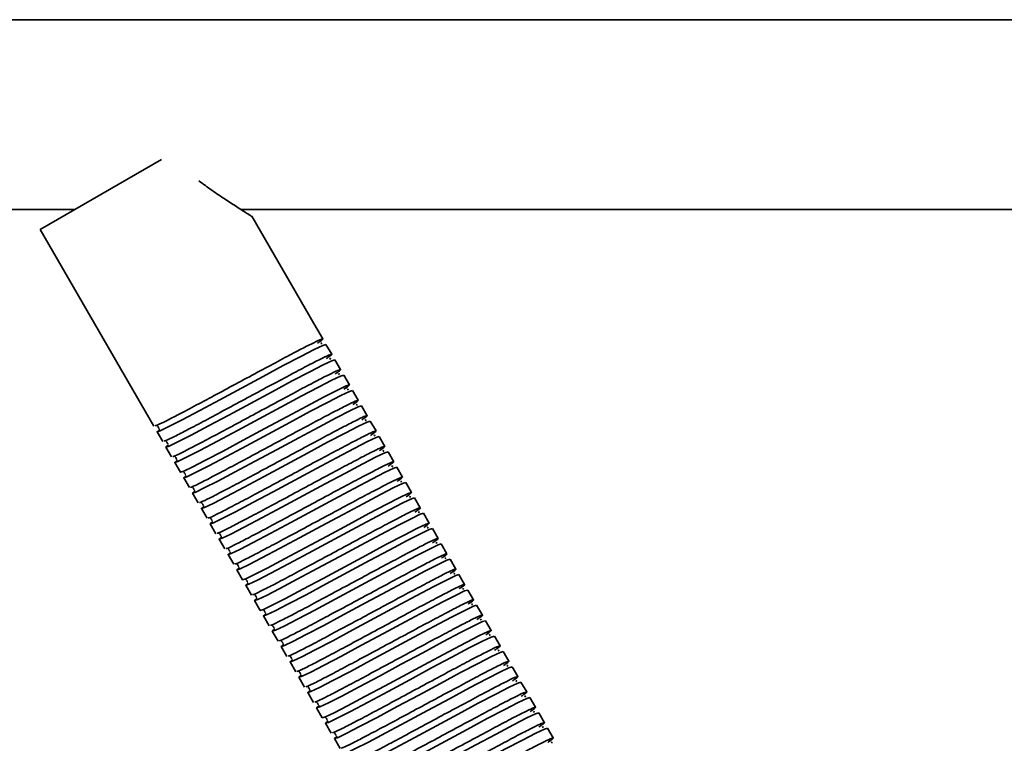
# Model space of a CAD drawing. Units: millimetres. Extents: x -228 to 6786, y 1859 to 4260.
# Drawn here: x 3163 to 3318, y 4010 to 4124 of the extents above; entities that cross this region are included whole.
import ezdxf
from ezdxf.enums import TextEntityAlignment as Align

# ---------------------------------------------------------------- set-up
doc = ezdxf.new("R2010")
doc.units = ezdxf.units.MM
doc.layers.add('FR - Functional Rig Kit', color=7, linetype='Continuous')
doc.styles.add('Annotative', font='arial.ttf')

# ---------------------------------------------------------------- blocks, each defined once
blk = doc.blocks.new('A$Cd8503ef1')
at = {"color": 7, "linetype": 'Continuous', "lineweight": 35}
for p, q in [((3576.5, 2263.94), (2921.5, 2263.94)), ((3393.51, 2230.81), (3412.64, 2241.85)), ((3363.48, 2233.94), (3398.94, 2233.94)), ((3425.22, 2233.94), (3549.52, 2233.94)), ((3436.74, 2215.93), (3426.94, 2232.91)), ((3393.51, 2230.81), (3411.46, 2199.72)), ((3437.24, 2215.07), (3436.74, 2215.93)), ((3438.14, 2213.51), (3437.24, 2215.07)), ((3439.54, 2211.08), (3438.64, 2212.64)), ((3440.94, 2208.66), (3440.04, 2210.22)), ((3442.34, 2206.23), (3441.44, 2207.79)), ((3443.74, 2203.81), (3442.84, 2205.37)), ((3445.14, 2201.38), (3444.24, 2202.94)), ((3446.54, 2198.96), (3445.64, 2200.52)), ((3411.96, 2198.85), (3412.86, 2197.29)), ((3447.94, 2196.53), (3447.04, 2198.09)), ((3413.36, 2196.43), (3414.26, 2194.87)), ((3449.34, 2194.11), (3448.44, 2195.67)), ((3414.76, 2194), (3415.66, 2192.44)), ((3450.74, 2191.68), (3449.84, 2193.24)), ((3416.16, 2191.58), (3417.06, 2190.02)), ((3452.14, 2189.26), (3451.24, 2190.82)), ((3417.56, 2189.15), (3418.46, 2187.59)), ((3453.54, 2186.83), (3452.64, 2188.39)), ((3418.96, 2186.73), (3419.86, 2185.17)), ((3454.94, 2184.41), (3454.04, 2185.97)), ((3420.36, 2184.3), (3421.26, 2182.74)), ((3456.34, 2181.98), (3455.44, 2183.54)), ((3421.76, 2181.88), (3422.66, 2180.32)), ((3457.74, 2179.56), (3456.84, 2181.12)), ((3423.16, 2179.45), (3424.06, 2177.9)), ((3459.14, 2177.13), (3458.24, 2178.69)), ((3424.56, 2177.03), (3425.46, 2175.47)), ((3460.54, 2174.71), (3459.64, 2176.27)), ((3425.96, 2174.6), (3426.86, 2173.05)), ((3461.94, 2172.28), (3461.04, 2173.84)), ((3427.36, 2172.18), (3428.26, 2170.62)), ((3463.34, 2169.86), (3462.44, 2171.42)), ((3428.76, 2169.75), (3429.66, 2168.2)), ((3464.74, 2167.43), (3463.84, 2168.99)), ((3430.16, 2167.33), (3431.06, 2165.77)), ((3466.14, 2165.01), (3465.24, 2166.57)), ((3431.56, 2164.9), (3432.46, 2163.35)), ((3467.54, 2162.58), (3466.64, 2164.14)), ((3432.96, 2162.48), (3433.86, 2160.92)), ((3468.94, 2160.16), (3468.04, 2161.72)), ((3434.36, 2160.06), (3435.26, 2158.5)), ((3470.34, 2157.73), (3469.44, 2159.29)), ((3435.76, 2157.63), (3436.66, 2156.07)), ((3471.74, 2155.31), (3470.84, 2156.87)), ((3437.16, 2155.21), (3438.06, 2153.65)), ((3473.14, 2152.88), (3472.24, 2154.44)), ((3438.56, 2152.78), (3439.46, 2151.22)), ((3474.54, 2150.46), (3473.64, 2152.02)), ((3439.96, 2150.36), (3440.86, 2148.8))]:
    blk.add_line(p, q, dxfattribs=at)
at = {"color": 7, "linetype": 'Continuous', "lineweight": 35, "flags": 128}
for points in [[(3412.37, 2199.23), (3412.34, 2199.21), (3411.96, 2198.85), (3412.46, 2199.01), (3413.82, 2199.66), (3415.93, 2200.74), (3418.7, 2202.2), (3421.87, 2203.9), (3425.3, 2205.75), (3428.73, 2207.59), (3431.9, 2209.29), (3434.67, 2210.75), (3436.78, 2211.84), (3438.14, 2212.49), (3438.64, 2212.64), (3438.64, 2212.64)], [(3413.77, 2196.8), (3413.74, 2196.78), (3413.36, 2196.43), (3413.86, 2196.58), (3415.22, 2197.23), (3417.33, 2198.32), (3420.1, 2199.78), (3423.27, 2201.48), (3426.7, 2203.32), (3430.13, 2205.17), (3433.3, 2206.87), (3436.07, 2208.33), (3438.18, 2209.41), (3439.54, 2210.06), (3440.04, 2210.22), (3440.04, 2210.22)], [(3415.17, 2194.38), (3415.14, 2194.36), (3414.76, 2194), (3415.26, 2194.16), (3416.62, 2194.81), (3418.73, 2195.89), (3421.5, 2197.35), (3424.67, 2199.05), (3428.1, 2200.9), (3431.53, 2202.74), (3434.7, 2204.44), (3437.47, 2205.9), (3439.58, 2206.99), (3440.94, 2207.64), (3441.44, 2207.79), (3441.44, 2207.79)], [(3441.48, 2205.55), (3441.96, 2205.88), (3442.34, 2206.23), (3441.84, 2206.08), (3440.48, 2205.43), (3438.37, 2204.34), (3435.6, 2202.88), (3432.43, 2201.18), (3429, 2199.34), (3425.57, 2197.49), (3422.4, 2195.79), (3419.63, 2194.33), (3417.52, 2193.25), (3416.16, 2192.6), (3415.66, 2192.44), (3415.66, 2192.44)], [(3416.57, 2191.95), (3416.54, 2191.93), (3416.16, 2191.58), (3416.66, 2191.73), (3418.02, 2192.38), (3420.13, 2193.47), (3422.9, 2194.93), (3426.07, 2196.63), (3429.5, 2198.47), (3432.93, 2200.32), (3436.1, 2202.02), (3438.87, 2203.48), (3440.98, 2204.56), (3442.34, 2205.21), (3442.84, 2205.37), (3442.84, 2205.37)], [(3417.97, 2189.53), (3417.94, 2189.51), (3417.56, 2189.15), (3418.06, 2189.31), (3419.42, 2189.96), (3421.53, 2191.04), (3424.3, 2192.5), (3427.47, 2194.2), (3430.9, 2196.05), (3434.33, 2197.89), (3437.5, 2199.59), (3440.27, 2201.05), (3442.38, 2202.14), (3443.74, 2202.79), (3444.24, 2202.94), (3444.24, 2202.94)], [(3419.37, 2187.1), (3419.34, 2187.08), (3418.96, 2186.73), (3419.46, 2186.88), (3420.82, 2187.53), (3422.93, 2188.62), (3425.7, 2190.08), (3428.87, 2191.78), (3432.3, 2193.62), (3435.73, 2195.47), (3438.9, 2197.17), (3441.67, 2198.63), (3443.78, 2199.71), (3445.14, 2200.36), (3445.64, 2200.52), (3445.64, 2200.52)], [(3420.77, 2184.68), (3420.74, 2184.66), (3420.36, 2184.3), (3420.86, 2184.46), (3422.22, 2185.11), (3424.33, 2186.19), (3427.1, 2187.65), (3430.27, 2189.35), (3433.7, 2191.2), (3437.13, 2193.04), (3440.3, 2194.74), (3443.07, 2196.2), (3445.18, 2197.29), (3446.54, 2197.94), (3447.04, 2198.09), (3447.04, 2198.09)], [(3422.17, 2182.25), (3422.14, 2182.23), (3421.76, 2181.88), (3422.26, 2182.03), (3423.62, 2182.68), (3425.73, 2183.77), (3428.5, 2185.23), (3431.67, 2186.93), (3435.1, 2188.77), (3438.53, 2190.62), (3441.7, 2192.32), (3444.47, 2193.78), (3446.58, 2194.86), (3447.94, 2195.51), (3448.44, 2195.67), (3448.44, 2195.67)], [(3423.57, 2179.83), (3423.54, 2179.81), (3423.16, 2179.45), (3423.66, 2179.61), (3425.02, 2180.26), (3427.13, 2181.34), (3429.9, 2182.8), (3433.07, 2184.5), (3436.5, 2186.35), (3439.93, 2188.19), (3443.1, 2189.89), (3445.87, 2191.35), (3447.98, 2192.44), (3449.34, 2193.09), (3449.84, 2193.24), (3449.84, 2193.24)], [(3424.97, 2177.4), (3424.94, 2177.38), (3424.56, 2177.03), (3425.06, 2177.18), (3426.42, 2177.83), (3428.53, 2178.92), (3431.3, 2180.38), (3434.47, 2182.08), (3437.9, 2183.92), (3441.33, 2185.77), (3444.5, 2187.47), (3447.27, 2188.93), (3449.38, 2190.01), (3450.74, 2190.66), (3451.24, 2190.82), (3451.24, 2190.82)], [(3451.28, 2188.57), (3451.76, 2188.9), (3452.14, 2189.26), (3451.64, 2189.1), (3450.28, 2188.45), (3448.17, 2187.37), (3445.4, 2185.91), (3442.23, 2184.21), (3438.8, 2182.36), (3435.37, 2180.52), (3432.2, 2178.82), (3429.43, 2177.36), (3427.32, 2176.28), (3425.96, 2175.62), (3425.46, 2175.47), (3425.46, 2175.47)], [(3426.37, 2174.98), (3426.34, 2174.96), (3425.96, 2174.6), (3426.46, 2174.76), (3427.82, 2175.41), (3429.93, 2176.49), (3432.7, 2177.95), (3435.87, 2179.65), (3439.3, 2181.5), (3442.73, 2183.34), (3445.9, 2185.04), (3448.67, 2186.5), (3450.78, 2187.59), (3452.14, 2188.24), (3452.64, 2188.39), (3452.64, 2188.39)], [(3427.77, 2172.55), (3427.74, 2172.53), (3427.36, 2172.18), (3427.86, 2172.33), (3429.22, 2172.98), (3431.33, 2174.07), (3434.1, 2175.53), (3437.27, 2177.23), (3440.7, 2179.07), (3444.13, 2180.92), (3447.3, 2182.62), (3450.07, 2184.08), (3452.18, 2185.16), (3453.54, 2185.81), (3454.04, 2185.97), (3454.04, 2185.97)], [(3454.08, 2183.72), (3454.56, 2184.05), (3454.94, 2184.41), (3454.44, 2184.25), (3453.08, 2183.6), (3450.97, 2182.52), (3448.2, 2181.06), (3445.03, 2179.36), (3441.6, 2177.51), (3438.17, 2175.67), (3435, 2173.97), (3432.23, 2172.51), (3430.12, 2171.43), (3428.76, 2170.77), (3428.26, 2170.62), (3428.26, 2170.62)], [(3429.17, 2170.13), (3429.14, 2170.11), (3428.76, 2169.75), (3429.26, 2169.91), (3430.62, 2170.56), (3432.73, 2171.64), (3435.5, 2173.1), (3438.67, 2174.8), (3442.1, 2176.65), (3445.53, 2178.49), (3448.7, 2180.19), (3451.47, 2181.65), (3453.58, 2182.74), (3454.94, 2183.39), (3455.44, 2183.54), (3455.44, 2183.54)], [(3430.57, 2167.7), (3430.54, 2167.68), (3430.16, 2167.33), (3430.66, 2167.48), (3432.02, 2168.13), (3434.13, 2169.22), (3436.9, 2170.68), (3440.07, 2172.38), (3443.5, 2174.22), (3446.93, 2176.07), (3450.1, 2177.77), (3452.87, 2179.23), (3454.98, 2180.31), (3456.34, 2180.96), (3456.84, 2181.12), (3456.84, 2181.12)], [(3431.97, 2165.28), (3431.94, 2165.26), (3431.56, 2164.9), (3432.06, 2165.06), (3433.42, 2165.71), (3435.53, 2166.79), (3438.3, 2168.25), (3441.47, 2169.95), (3444.9, 2171.8), (3448.33, 2173.64), (3451.5, 2175.34), (3454.27, 2176.8), (3456.38, 2177.89), (3457.74, 2178.54), (3458.24, 2178.69), (3458.24, 2178.69)], [(3433.37, 2162.85), (3433.34, 2162.84), (3432.96, 2162.48), (3433.46, 2162.63), (3434.82, 2163.29), (3436.93, 2164.37), (3439.7, 2165.83), (3442.87, 2167.53), (3446.3, 2169.37), (3449.73, 2171.22), (3452.9, 2172.92), (3455.67, 2174.38), (3457.78, 2175.46), (3459.14, 2176.11), (3459.64, 2176.27), (3459.64, 2176.27)], [(3434.77, 2160.43), (3434.74, 2160.41), (3434.36, 2160.06), (3434.86, 2160.21), (3436.22, 2160.86), (3438.33, 2161.94), (3441.1, 2163.41), (3444.27, 2165.1), (3447.7, 2166.95), (3451.13, 2168.79), (3454.3, 2170.49), (3457.07, 2171.95), (3459.18, 2173.04), (3460.54, 2173.69), (3461.04, 2173.84), (3461.04, 2173.84)], [(3436.17, 2158), (3436.14, 2157.99), (3435.76, 2157.63), (3436.26, 2157.78), (3437.62, 2158.44), (3439.73, 2159.52), (3442.5, 2160.98), (3445.67, 2162.68), (3449.1, 2164.52), (3452.53, 2166.37), (3455.7, 2168.07), (3458.47, 2169.53), (3460.58, 2170.61), (3461.94, 2171.26), (3462.44, 2171.42), (3462.44, 2171.42)], [(3437.57, 2155.58), (3437.54, 2155.56), (3437.16, 2155.21), (3437.66, 2155.36), (3439.02, 2156.01), (3441.13, 2157.09), (3443.9, 2158.56), (3447.07, 2160.25), (3450.5, 2162.1), (3453.93, 2163.94), (3457.1, 2165.64), (3459.87, 2167.1), (3461.98, 2168.19), (3463.34, 2168.84), (3463.84, 2168.99), (3463.84, 2168.99)], [(3463.88, 2166.75), (3464.36, 2167.08), (3464.74, 2167.43), (3464.24, 2167.28), (3462.88, 2166.63), (3460.77, 2165.54), (3458, 2164.08), (3454.83, 2162.38), (3451.4, 2160.54), (3447.97, 2158.7), (3444.8, 2157), (3442.03, 2155.54), (3439.92, 2154.45), (3438.56, 2153.8), (3438.06, 2153.65), (3438.06, 2153.65)], [(3438.97, 2153.15), (3438.94, 2153.14), (3438.56, 2152.78), (3439.06, 2152.93), (3440.42, 2153.59), (3442.53, 2154.67), (3445.3, 2156.13), (3448.47, 2157.83), (3451.9, 2159.67), (3455.33, 2161.52), (3458.5, 2163.22), (3461.27, 2164.68), (3463.38, 2165.76), (3464.74, 2166.41), (3465.24, 2166.57), (3465.24, 2166.57)], [(3440.37, 2150.73), (3440.34, 2150.71), (3439.96, 2150.36), (3440.46, 2150.51), (3441.82, 2151.16), (3443.93, 2152.25), (3446.7, 2153.71), (3449.87, 2155.41), (3453.3, 2157.25), (3456.73, 2159.09), (3459.9, 2160.79), (3462.67, 2162.25), (3464.78, 2163.34), (3466.14, 2163.99), (3466.64, 2164.14), (3466.64, 2164.14)], [(3441.77, 2148.3), (3441.74, 2148.29), (3441.36, 2147.93), (3441.86, 2148.08), (3443.22, 2148.74), (3445.33, 2149.82), (3448.1, 2151.28), (3451.27, 2152.98), (3454.7, 2154.82), (3458.13, 2156.67), (3461.3, 2158.37), (3464.07, 2159.83), (3466.18, 2160.91), (3467.54, 2161.56), (3468.04, 2161.72), (3468.04, 2161.72)], [(3443.17, 2145.88), (3443.14, 2145.86), (3442.76, 2145.51), (3443.26, 2145.66), (3444.62, 2146.31), (3446.73, 2147.4), (3449.5, 2148.86), (3452.67, 2150.56), (3456.1, 2152.4), (3459.53, 2154.24), (3462.7, 2155.94), (3465.47, 2157.4), (3467.58, 2158.49), (3468.94, 2159.14), (3469.44, 2159.29), (3469.44, 2159.29)], [(3444.57, 2143.45), (3444.54, 2143.44), (3444.16, 2143.08), (3444.66, 2143.24), (3446.02, 2143.89), (3448.13, 2144.97), (3450.9, 2146.43), (3454.07, 2148.13), (3457.5, 2149.97), (3460.93, 2151.82), (3464.1, 2153.52), (3466.87, 2154.98), (3468.98, 2156.06), (3470.34, 2156.71), (3470.84, 2156.87), (3470.84, 2156.87)], [(3445.97, 2141.03), (3445.94, 2141.01), (3445.56, 2140.66), (3446.06, 2140.81), (3447.42, 2141.46), (3449.53, 2142.55), (3452.3, 2144.01), (3455.47, 2145.71), (3458.9, 2147.55), (3462.33, 2149.39), (3465.5, 2151.09), (3468.27, 2152.55), (3470.38, 2153.64), (3471.74, 2154.29), (3472.24, 2154.44), (3472.24, 2154.44)], [(3447.37, 2138.6), (3447.34, 2138.59), (3446.96, 2138.23), (3447.46, 2138.39), (3448.82, 2139.04), (3450.93, 2140.12), (3453.7, 2141.58), (3456.87, 2143.28), (3460.3, 2145.12), (3463.73, 2146.97), (3466.9, 2148.67), (3469.67, 2150.13), (3471.78, 2151.21), (3473.14, 2151.86), (3473.64, 2152.02), (3473.64, 2152.02)]]:
    blk.add_lwpolyline(points, dxfattribs=at)
at = {"color": 7, "linetype": 'Continuous', "lineweight": 35}
for points, knots in [([(3426.89, 2232.88), (3426.92, 2232.86), (3426.99, 2232.81), (3426.22, 2233.3), (3424.74, 2234.25), (3422.71, 2235.58), (3420.67, 2236.93), (3419.23, 2237.97), (3418.53, 2238.48)], [0, 0, 0, 0, 0.073482, 0.225262, 0.450215, 0.633446, 0.821393, 1, 1, 1, 1]), ([(3437.28, 2212.82), (3437.45, 2212.94), (3438.07, 2213.36), (3438.26, 2213.57), (3437.79, 2213.44), (3436.41, 2212.78), (3434.27, 2211.67), (3431.49, 2210.21), (3428.26, 2208.47), (3424.8, 2206.61), (3421.34, 2204.75), (3418.11, 2203.02), (3415.33, 2201.55), (3413.21, 2200.46), (3411.92, 2199.83), (3411.73, 2199.79), (3411.65, 2199.78)], [0, 0, 0, 0, 0.0299, 0.106715, 0.183529, 0.260872, 0.337244, 0.414694, 0.491214, 0.568344, 0.645475, 0.721995, 0.799445, 0.875816, 0.95316, 1, 1, 1, 1]), ([(3437.84, 2212.7), (3437.9, 2212.75), (3438.03, 2212.86), (3437.89, 2212.82), (3437.81, 2212.8)], [0, 0, 0, 0, 0.409097, 1, 1, 1, 1]), ([(3438.68, 2210.4), (3438.85, 2210.51), (3439.47, 2210.94), (3439.66, 2211.15), (3439.19, 2211.01), (3437.81, 2210.35), (3435.67, 2209.25), (3432.89, 2207.78), (3429.66, 2206.05), (3426.2, 2204.19), (3422.74, 2202.33), (3419.51, 2200.59), (3416.73, 2199.13), (3414.61, 2198.03), (3413.32, 2197.41), (3413.13, 2197.37), (3413.05, 2197.35)], [0, 0, 0, 0, 0.0299, 0.106715, 0.183529, 0.260872, 0.337244, 0.414694, 0.491214, 0.568344, 0.645475, 0.721995, 0.799445, 0.875816, 0.95316, 1, 1, 1, 1]), ([(3439.24, 2210.28), (3439.3, 2210.32), (3439.43, 2210.44), (3439.29, 2210.4), (3439.21, 2210.38)], [0, 0, 0, 0, 0.409097, 1, 1, 1, 1]), ([(3440.08, 2207.97), (3440.25, 2208.09), (3440.87, 2208.51), (3441.06, 2208.72), (3440.59, 2208.59), (3439.21, 2207.93), (3437.07, 2206.82), (3434.29, 2205.36), (3431.06, 2203.62), (3427.6, 2201.76), (3424.14, 2199.9), (3420.91, 2198.17), (3418.13, 2196.7), (3416.01, 2195.61), (3414.72, 2194.98), (3414.53, 2194.94), (3414.45, 2194.93)], [0, 0, 0, 0, 0.0299, 0.106715, 0.183529, 0.260872, 0.337244, 0.414694, 0.491214, 0.568344, 0.645475, 0.721995, 0.799445, 0.875816, 0.95316, 1, 1, 1, 1]), ([(3440.64, 2207.85), (3440.7, 2207.9), (3440.83, 2208.01), (3440.69, 2207.97), (3440.61, 2207.95)], [0, 0, 0, 0, 0.409097, 1, 1, 1, 1]), ([(3442.04, 2205.43), (3442.1, 2205.47), (3442.23, 2205.59), (3442.09, 2205.55), (3442.01, 2205.53)], [0, 0, 0, 0, 0.409097, 1, 1, 1, 1]), ([(3442.88, 2203.12), (3443.05, 2203.24), (3443.67, 2203.66), (3443.86, 2203.87), (3443.39, 2203.74), (3442.01, 2203.08), (3439.87, 2201.97), (3437.09, 2200.51), (3433.86, 2198.77), (3430.4, 2196.91), (3426.94, 2195.05), (3423.71, 2193.32), (3420.93, 2191.85), (3418.81, 2190.76), (3417.52, 2190.13), (3417.33, 2190.09), (3417.25, 2190.08)], [0, 0, 0, 0, 0.0299, 0.106715, 0.183529, 0.260872, 0.337244, 0.414694, 0.491214, 0.568344, 0.645475, 0.721995, 0.799445, 0.875816, 0.95316, 1, 1, 1, 1]), ([(3443.44, 2203), (3443.5, 2203.05), (3443.63, 2203.16), (3443.49, 2203.12), (3443.41, 2203.1)], [0, 0, 0, 0, 0.409097, 1, 1, 1, 1]), ([(3444.28, 2200.7), (3444.45, 2200.81), (3445.07, 2201.24), (3445.26, 2201.45), (3444.79, 2201.32), (3443.41, 2200.65), (3441.27, 2199.55), (3438.49, 2198.08), (3435.26, 2196.35), (3431.8, 2194.49), (3428.34, 2192.63), (3425.11, 2190.89), (3422.33, 2189.43), (3420.21, 2188.33), (3418.92, 2187.71), (3418.73, 2187.67), (3418.65, 2187.65)], [0, 0, 0, 0, 0.0299, 0.106715, 0.183529, 0.260872, 0.337244, 0.414694, 0.491214, 0.568344, 0.645475, 0.721995, 0.799445, 0.875816, 0.95316, 1, 1, 1, 1]), ([(3412, 2199.74), (3412, 2199.74), (3412, 2199.72), (3412.14, 2199.59), (3412.2, 2199.42), (3412.21, 2199.35), (3412.27, 2199.38), (3412.28, 2199.38)], [0, 0, 0, 0, 0.049824, 0.293756, 0.566091, 0.956914, 1, 1, 1, 1]), ([(3444.84, 2200.58), (3444.9, 2200.62), (3445.03, 2200.74), (3444.89, 2200.7), (3444.81, 2200.68)], [0, 0, 0, 0, 0.409097, 1, 1, 1, 1]), ([(3445.68, 2198.27), (3445.85, 2198.39), (3446.47, 2198.81), (3446.66, 2199.02), (3446.19, 2198.89), (3444.81, 2198.23), (3442.67, 2197.12), (3439.89, 2195.66), (3436.66, 2193.92), (3433.2, 2192.06), (3429.74, 2190.2), (3426.51, 2188.47), (3423.73, 2187), (3421.61, 2185.91), (3420.32, 2185.28), (3420.13, 2185.24), (3420.05, 2185.23)], [0, 0, 0, 0, 0.0299, 0.106715, 0.183529, 0.260872, 0.337244, 0.414694, 0.491214, 0.568344, 0.645475, 0.721995, 0.799445, 0.875816, 0.95316, 1, 1, 1, 1]), ([(3446.24, 2198.15), (3446.3, 2198.2), (3446.43, 2198.31), (3446.29, 2198.27), (3446.21, 2198.25)], [0, 0, 0, 0, 0.409097, 1, 1, 1, 1]), ([(3413.4, 2197.32), (3413.4, 2197.31), (3413.4, 2197.29), (3413.54, 2197.16), (3413.6, 2197), (3413.61, 2196.93), (3413.67, 2196.95), (3413.68, 2196.96)], [0, 0, 0, 0, 0.049824, 0.293756, 0.566091, 0.956914, 1, 1, 1, 1]), ([(3447.08, 2195.85), (3447.25, 2195.96), (3447.87, 2196.39), (3448.06, 2196.6), (3447.59, 2196.47), (3446.21, 2195.81), (3444.07, 2194.7), (3441.29, 2193.23), (3438.06, 2191.5), (3434.6, 2189.64), (3431.14, 2187.78), (3427.91, 2186.05), (3425.13, 2184.58), (3423.01, 2183.48), (3421.72, 2182.86), (3421.53, 2182.82), (3421.45, 2182.81)], [0, 0, 0, 0, 0.0299, 0.106715, 0.183529, 0.260872, 0.337244, 0.414694, 0.491214, 0.568344, 0.645475, 0.721995, 0.799445, 0.875816, 0.95316, 1, 1, 1, 1]), ([(3414.8, 2194.89), (3414.8, 2194.89), (3414.8, 2194.87), (3414.94, 2194.74), (3415, 2194.57), (3415.01, 2194.5), (3415.07, 2194.53), (3415.08, 2194.53)], [0, 0, 0, 0, 0.049824, 0.293756, 0.566091, 0.956914, 1, 1, 1, 1]), ([(3447.64, 2195.73), (3447.7, 2195.77), (3447.83, 2195.89), (3447.69, 2195.85), (3447.61, 2195.83)], [0, 0, 0, 0, 0.409097, 1, 1, 1, 1]), ([(3448.48, 2193.42), (3448.65, 2193.54), (3449.27, 2193.96), (3449.46, 2194.17), (3448.99, 2194.04), (3447.61, 2193.38), (3445.47, 2192.27), (3442.69, 2190.81), (3439.46, 2189.07), (3436, 2187.21), (3432.54, 2185.35), (3429.31, 2183.62), (3426.53, 2182.15), (3424.41, 2181.06), (3423.12, 2180.43), (3422.93, 2180.4), (3422.85, 2180.38)], [0, 0, 0, 0, 0.0299, 0.106715, 0.183529, 0.260872, 0.337244, 0.414694, 0.491214, 0.568344, 0.645475, 0.721995, 0.799445, 0.875816, 0.95316, 1, 1, 1, 1]), ([(3449.04, 2193.3), (3449.1, 2193.35), (3449.23, 2193.46), (3449.09, 2193.42), (3449.01, 2193.4)], [0, 0, 0, 0, 0.409097, 1, 1, 1, 1]), ([(3416.2, 2192.47), (3416.2, 2192.46), (3416.2, 2192.44), (3416.34, 2192.31), (3416.4, 2192.15), (3416.41, 2192.08), (3416.47, 2192.1), (3416.48, 2192.11)], [0, 0, 0, 0, 0.049824, 0.293756, 0.566091, 0.956914, 1, 1, 1, 1]), ([(3449.88, 2191), (3450.05, 2191.11), (3450.67, 2191.54), (3450.86, 2191.75), (3450.39, 2191.62), (3449.01, 2190.96), (3446.87, 2189.85), (3444.09, 2188.38), (3440.86, 2186.65), (3437.4, 2184.79), (3433.94, 2182.93), (3430.71, 2181.2), (3427.93, 2179.73), (3425.81, 2178.63), (3424.52, 2178.01), (3424.33, 2177.97), (3424.25, 2177.96)], [0, 0, 0, 0, 0.0299, 0.106715, 0.183529, 0.260872, 0.337244, 0.414694, 0.491214, 0.568344, 0.645475, 0.721995, 0.799445, 0.875816, 0.95316, 1, 1, 1, 1]), ([(3417.6, 2190.04), (3417.6, 2190.04), (3417.6, 2190.02), (3417.74, 2189.89), (3417.8, 2189.72), (3417.81, 2189.65), (3417.87, 2189.68), (3417.88, 2189.68)], [0, 0, 0, 0, 0.049824, 0.293756, 0.566091, 0.956914, 1, 1, 1, 1]), ([(3450.44, 2190.88), (3450.5, 2190.92), (3450.63, 2191.04), (3450.49, 2191), (3450.41, 2190.98)], [0, 0, 0, 0, 0.409097, 1, 1, 1, 1]), ([(3451.84, 2188.45), (3451.9, 2188.5), (3452.03, 2188.61), (3451.89, 2188.57), (3451.81, 2188.55)], [0, 0, 0, 0, 0.409097, 1, 1, 1, 1]), ([(3419, 2187.62), (3419, 2187.61), (3419, 2187.59), (3419.14, 2187.46), (3419.2, 2187.3), (3419.21, 2187.23), (3419.27, 2187.25), (3419.28, 2187.26)], [0, 0, 0, 0, 0.049824, 0.293756, 0.566091, 0.956914, 1, 1, 1, 1]), ([(3452.68, 2186.15), (3452.85, 2186.26), (3453.47, 2186.69), (3453.66, 2186.9), (3453.19, 2186.77), (3451.81, 2186.11), (3449.67, 2185), (3446.89, 2183.53), (3443.66, 2181.8), (3440.2, 2179.94), (3436.74, 2178.08), (3433.51, 2176.35), (3430.73, 2174.88), (3428.61, 2173.78), (3427.32, 2173.16), (3427.13, 2173.12), (3427.05, 2173.11)], [0, 0, 0, 0, 0.0299, 0.106715, 0.183529, 0.260872, 0.337244, 0.414694, 0.491214, 0.568344, 0.645475, 0.721995, 0.799445, 0.875816, 0.95316, 1, 1, 1, 1]), ([(3453.24, 2186.03), (3453.3, 2186.07), (3453.43, 2186.19), (3453.29, 2186.15), (3453.21, 2186.13)], [0, 0, 0, 0, 0.409097, 1, 1, 1, 1]), ([(3420.4, 2185.19), (3420.4, 2185.19), (3420.4, 2185.17), (3420.54, 2185.04), (3420.6, 2184.87), (3420.61, 2184.8), (3420.67, 2184.83), (3420.68, 2184.83)], [0, 0, 0, 0, 0.049824, 0.293756, 0.566091, 0.956914, 1, 1, 1, 1]), ([(3421.8, 2182.77), (3421.8, 2182.76), (3421.8, 2182.74), (3421.94, 2182.61), (3422, 2182.45), (3422.01, 2182.38), (3422.07, 2182.4), (3422.08, 2182.41)], [0, 0, 0, 0, 0.049824, 0.293756, 0.566091, 0.956914, 1, 1, 1, 1]), ([(3454.64, 2183.6), (3454.7, 2183.65), (3454.83, 2183.76), (3454.69, 2183.72), (3454.61, 2183.7)], [0, 0, 0, 0, 0.409097, 1, 1, 1, 1]), ([(3455.48, 2181.3), (3455.65, 2181.42), (3456.27, 2181.84), (3456.46, 2182.05), (3455.99, 2181.92), (3454.61, 2181.26), (3452.47, 2180.15), (3449.69, 2178.68), (3446.46, 2176.95), (3443, 2175.09), (3439.54, 2173.23), (3436.31, 2171.5), (3433.53, 2170.03), (3431.41, 2168.94), (3430.12, 2168.31), (3429.93, 2168.27), (3429.85, 2168.26)], [0, 0, 0, 0, 0.0299, 0.106715, 0.183529, 0.260872, 0.337244, 0.414694, 0.491214, 0.568344, 0.645475, 0.721995, 0.799445, 0.875816, 0.95316, 1, 1, 1, 1]), ([(3456.04, 2181.18), (3456.1, 2181.22), (3456.23, 2181.34), (3456.09, 2181.3), (3456.01, 2181.28)], [0, 0, 0, 0, 0.409097, 1, 1, 1, 1]), ([(3423.2, 2180.34), (3423.2, 2180.34), (3423.2, 2180.32), (3423.34, 2180.19), (3423.4, 2180.03), (3423.41, 2179.96), (3423.47, 2179.98), (3423.48, 2179.98)], [0, 0, 0, 0, 0.049824, 0.293756, 0.566091, 0.956914, 1, 1, 1, 1]), ([(3456.88, 2178.87), (3457.05, 2178.99), (3457.67, 2179.41), (3457.86, 2179.63), (3457.39, 2179.49), (3456.01, 2178.83), (3453.87, 2177.72), (3451.09, 2176.26), (3447.86, 2174.53), (3444.4, 2172.66), (3440.94, 2170.8), (3437.71, 2169.07), (3434.93, 2167.6), (3432.81, 2166.51), (3431.52, 2165.89), (3431.33, 2165.85), (3431.25, 2165.83)], [0, 0, 0, 0, 0.0299, 0.106715, 0.183529, 0.260872, 0.337244, 0.414694, 0.491214, 0.568344, 0.645475, 0.721995, 0.799445, 0.875816, 0.95316, 1, 1, 1, 1]), ([(3424.6, 2177.92), (3424.6, 2177.92), (3424.6, 2177.89), (3424.74, 2177.76), (3424.8, 2177.6), (3424.81, 2177.53), (3424.87, 2177.55), (3424.88, 2177.56)], [0, 0, 0, 0, 0.049824, 0.293756, 0.566091, 0.956914, 1, 1, 1, 1]), ([(3457.44, 2178.75), (3457.5, 2178.8), (3457.63, 2178.91), (3457.49, 2178.87), (3457.41, 2178.85)], [0, 0, 0, 0, 0.409097, 1, 1, 1, 1]), ([(3458.28, 2176.45), (3458.45, 2176.57), (3459.07, 2176.99), (3459.26, 2177.2), (3458.79, 2177.07), (3457.41, 2176.41), (3455.27, 2175.3), (3452.49, 2173.83), (3449.26, 2172.1), (3445.8, 2170.24), (3442.34, 2168.38), (3439.11, 2166.65), (3436.33, 2165.18), (3434.21, 2164.09), (3432.92, 2163.46), (3432.73, 2163.42), (3432.65, 2163.41)], [0, 0, 0, 0, 0.0299, 0.106715, 0.183529, 0.260872, 0.337244, 0.414694, 0.491214, 0.568344, 0.645475, 0.721995, 0.799445, 0.875816, 0.95316, 1, 1, 1, 1]), ([(3458.84, 2176.33), (3458.9, 2176.38), (3459.03, 2176.49), (3458.89, 2176.45), (3458.81, 2176.43)], [0, 0, 0, 0, 0.409097, 1, 1, 1, 1]), ([(3426, 2175.49), (3426, 2175.49), (3426, 2175.47), (3426.14, 2175.34), (3426.2, 2175.18), (3426.21, 2175.11), (3426.27, 2175.13), (3426.28, 2175.13)], [0, 0, 0, 0, 0.049824, 0.293756, 0.566091, 0.956914, 1, 1, 1, 1]), ([(3459.68, 2174.02), (3459.85, 2174.14), (3460.47, 2174.56), (3460.66, 2174.78), (3460.19, 2174.64), (3458.81, 2173.98), (3456.67, 2172.87), (3453.89, 2171.41), (3450.66, 2169.68), (3447.2, 2167.81), (3443.74, 2165.95), (3440.51, 2164.22), (3437.73, 2162.75), (3435.61, 2161.66), (3434.32, 2161.04), (3434.13, 2161), (3434.05, 2160.98)], [0, 0, 0, 0, 0.0299, 0.106715, 0.183529, 0.260872, 0.337244, 0.414694, 0.491214, 0.568344, 0.645475, 0.721995, 0.799445, 0.875816, 0.95316, 1, 1, 1, 1]), ([(3427.4, 2173.07), (3427.4, 2173.07), (3427.4, 2173.04), (3427.54, 2172.92), (3427.6, 2172.75), (3427.61, 2172.68), (3427.67, 2172.7), (3427.68, 2172.71)], [0, 0, 0, 0, 0.049824, 0.293756, 0.566091, 0.956914, 1, 1, 1, 1]), ([(3460.24, 2173.9), (3460.3, 2173.95), (3460.43, 2174.06), (3460.29, 2174.02), (3460.21, 2174)], [0, 0, 0, 0, 0.409097, 1, 1, 1, 1]), ([(3461.08, 2171.6), (3461.25, 2171.72), (3461.87, 2172.14), (3462.06, 2172.35), (3461.59, 2172.22), (3460.21, 2171.56), (3458.07, 2170.45), (3455.29, 2168.98), (3452.06, 2167.25), (3448.6, 2165.39), (3445.14, 2163.53), (3441.91, 2161.8), (3439.13, 2160.33), (3437.01, 2159.24), (3435.72, 2158.61), (3435.53, 2158.57), (3435.45, 2158.56)], [0, 0, 0, 0, 0.0299, 0.106715, 0.183529, 0.260872, 0.337244, 0.414694, 0.491214, 0.568344, 0.645475, 0.721995, 0.799445, 0.875816, 0.95316, 1, 1, 1, 1]), ([(3461.64, 2171.48), (3461.7, 2171.53), (3461.83, 2171.64), (3461.69, 2171.6), (3461.61, 2171.58)], [0, 0, 0, 0, 0.409097, 1, 1, 1, 1]), ([(3428.8, 2170.64), (3428.8, 2170.64), (3428.8, 2170.62), (3428.94, 2170.49), (3429, 2170.33), (3429.01, 2170.26), (3429.07, 2170.28), (3429.08, 2170.28)], [0, 0, 0, 0, 0.049824, 0.293756, 0.566091, 0.956914, 1, 1, 1, 1]), ([(3462.48, 2169.17), (3462.65, 2169.29), (3463.27, 2169.71), (3463.46, 2169.93), (3462.99, 2169.79), (3461.61, 2169.13), (3459.47, 2168.02), (3456.69, 2166.56), (3453.46, 2164.83), (3450, 2162.97), (3446.54, 2161.1), (3443.31, 2159.37), (3440.53, 2157.9), (3438.41, 2156.81), (3437.12, 2156.19), (3436.93, 2156.15), (3436.85, 2156.13)], [0, 0, 0, 0, 0.0299, 0.106715, 0.183529, 0.260872, 0.337244, 0.414694, 0.491214, 0.568344, 0.645475, 0.721995, 0.799445, 0.875816, 0.95316, 1, 1, 1, 1]), ([(3430.2, 2168.22), (3430.2, 2168.22), (3430.2, 2168.19), (3430.34, 2168.07), (3430.4, 2167.9), (3430.41, 2167.83), (3430.47, 2167.85), (3430.48, 2167.86)], [0, 0, 0, 0, 0.049824, 0.293756, 0.566091, 0.956914, 1, 1, 1, 1]), ([(3463.04, 2169.05), (3463.1, 2169.1), (3463.23, 2169.21), (3463.09, 2169.18), (3463.01, 2169.15)], [0, 0, 0, 0, 0.409097, 1, 1, 1, 1]), ([(3464.44, 2166.63), (3464.5, 2166.68), (3464.63, 2166.79), (3464.49, 2166.75), (3464.41, 2166.73)], [0, 0, 0, 0, 0.409097, 1, 1, 1, 1]), ([(3431.6, 2165.79), (3431.6, 2165.79), (3431.6, 2165.77), (3431.74, 2165.64), (3431.8, 2165.48), (3431.81, 2165.41), (3431.87, 2165.43), (3431.88, 2165.43)], [0, 0, 0, 0, 0.049824, 0.293756, 0.566091, 0.956914, 1, 1, 1, 1]), ([(3465.28, 2164.32), (3465.45, 2164.44), (3466.07, 2164.86), (3466.26, 2165.08), (3465.79, 2164.94), (3464.41, 2164.28), (3462.27, 2163.17), (3459.49, 2161.71), (3456.26, 2159.98), (3452.8, 2158.12), (3449.34, 2156.25), (3446.11, 2154.52), (3443.33, 2153.05), (3441.21, 2151.96), (3439.92, 2151.34), (3439.73, 2151.3), (3439.65, 2151.28)], [0, 0, 0, 0, 0.0299, 0.106715, 0.183529, 0.260872, 0.337244, 0.414694, 0.491214, 0.568344, 0.645475, 0.721995, 0.799445, 0.875816, 0.95316, 1, 1, 1, 1]), ([(3465.84, 2164.2), (3465.9, 2164.25), (3466.03, 2164.36), (3465.89, 2164.33), (3465.81, 2164.3)], [0, 0, 0, 0, 0.409097, 1, 1, 1, 1]), ([(3433, 2163.37), (3433, 2163.37), (3433, 2163.34), (3433.14, 2163.22), (3433.2, 2163.05), (3433.21, 2162.98), (3433.27, 2163.01), (3433.28, 2163.01)], [0, 0, 0, 0, 0.049824, 0.293756, 0.566091, 0.956914, 1, 1, 1, 1]), ([(3466.68, 2161.9), (3466.85, 2162.02), (3467.47, 2162.44), (3467.66, 2162.65), (3467.19, 2162.52), (3465.81, 2161.86), (3463.67, 2160.75), (3460.89, 2159.28), (3457.66, 2157.55), (3454.2, 2155.69), (3450.74, 2153.83), (3447.51, 2152.1), (3444.73, 2150.63), (3442.61, 2149.54), (3441.32, 2148.91), (3441.13, 2148.87), (3441.05, 2148.86)], [0, 0, 0, 0, 0.0299, 0.106715, 0.183529, 0.260872, 0.337244, 0.414694, 0.491214, 0.568344, 0.645475, 0.721995, 0.799445, 0.875816, 0.95316, 1, 1, 1, 1]), ([(3434.4, 2160.94), (3434.4, 2160.94), (3434.4, 2160.92), (3434.54, 2160.79), (3434.6, 2160.63), (3434.61, 2160.56), (3434.67, 2160.58), (3434.68, 2160.58)], [0, 0, 0, 0, 0.049824, 0.293756, 0.566091, 0.956914, 1, 1, 1, 1]), ([(3467.24, 2161.78), (3467.3, 2161.83), (3467.43, 2161.94), (3467.29, 2161.9), (3467.21, 2161.88)], [0, 0, 0, 0, 0.409097, 1, 1, 1, 1]), ([(3468.08, 2159.47), (3468.25, 2159.59), (3468.87, 2160.01), (3469.06, 2160.23), (3468.59, 2160.09), (3467.21, 2159.43), (3465.07, 2158.32), (3462.29, 2156.86), (3459.06, 2155.13), (3455.6, 2153.27), (3452.14, 2151.4), (3448.91, 2149.67), (3446.13, 2148.2), (3444.01, 2147.11), (3442.72, 2146.49), (3442.53, 2146.45), (3442.45, 2146.43)], [0, 0, 0, 0, 0.0299, 0.106715, 0.183529, 0.260872, 0.337244, 0.414694, 0.491214, 0.568344, 0.645475, 0.721995, 0.799445, 0.875816, 0.95316, 1, 1, 1, 1]), ([(3468.64, 2159.35), (3468.7, 2159.4), (3468.83, 2159.51), (3468.69, 2159.48), (3468.61, 2159.45)], [0, 0, 0, 0, 0.409097, 1, 1, 1, 1]), ([(3435.8, 2158.52), (3435.8, 2158.52), (3435.8, 2158.49), (3435.94, 2158.37), (3436, 2158.2), (3436.01, 2158.13), (3436.07, 2158.16), (3436.08, 2158.16)], [0, 0, 0, 0, 0.049824, 0.293756, 0.566091, 0.956914, 1, 1, 1, 1]), ([(3469.48, 2157.05), (3469.65, 2157.17), (3470.27, 2157.59), (3470.46, 2157.8), (3469.99, 2157.67), (3468.61, 2157.01), (3466.47, 2155.9), (3463.69, 2154.44), (3460.46, 2152.7), (3457, 2150.84), (3453.54, 2148.98), (3450.31, 2147.25), (3447.53, 2145.78), (3445.41, 2144.69), (3444.12, 2144.06), (3443.93, 2144.02), (3443.85, 2144.01)], [0, 0, 0, 0, 0.0299, 0.106715, 0.183529, 0.260872, 0.337244, 0.414694, 0.491214, 0.568344, 0.645475, 0.721995, 0.799445, 0.875816, 0.95316, 1, 1, 1, 1]), ([(3437.2, 2156.1), (3437.2, 2156.09), (3437.2, 2156.07), (3437.34, 2155.94), (3437.4, 2155.78), (3437.41, 2155.71), (3437.47, 2155.73), (3437.48, 2155.73)], [0, 0, 0, 0, 0.049824, 0.293756, 0.566091, 0.956914, 1, 1, 1, 1]), ([(3470.04, 2156.93), (3470.1, 2156.98), (3470.23, 2157.09), (3470.09, 2157.05), (3470.01, 2157.03)], [0, 0, 0, 0, 0.409097, 1, 1, 1, 1]), ([(3470.88, 2154.62), (3471.05, 2154.74), (3471.67, 2155.16), (3471.86, 2155.38), (3471.39, 2155.24), (3470.01, 2154.58), (3467.87, 2153.47), (3465.09, 2152.01), (3461.86, 2150.28), (3458.4, 2148.42), (3454.94, 2146.55), (3451.71, 2144.82), (3448.93, 2143.35), (3446.81, 2142.26), (3445.52, 2141.64), (3445.33, 2141.6), (3445.25, 2141.58)], [0, 0, 0, 0, 0.0299, 0.106715, 0.183529, 0.260872, 0.337244, 0.414694, 0.491214, 0.568344, 0.645475, 0.721995, 0.799445, 0.875816, 0.95316, 1, 1, 1, 1]), ([(3471.44, 2154.5), (3471.5, 2154.55), (3471.63, 2154.66), (3471.49, 2154.63), (3471.41, 2154.6)], [0, 0, 0, 0, 0.409097, 1, 1, 1, 1]), ([(3438.6, 2153.67), (3438.6, 2153.67), (3438.6, 2153.64), (3438.74, 2153.52), (3438.8, 2153.35), (3438.81, 2153.28), (3438.87, 2153.31), (3438.88, 2153.31)], [0, 0, 0, 0, 0.049824, 0.293756, 0.566091, 0.956914, 1, 1, 1, 1]), ([(3472.28, 2152.2), (3472.45, 2152.32), (3473.07, 2152.74), (3473.26, 2152.95), (3472.79, 2152.82), (3471.41, 2152.16), (3469.27, 2151.05), (3466.49, 2149.59), (3463.26, 2147.85), (3459.8, 2145.99), (3456.34, 2144.13), (3453.11, 2142.4), (3450.33, 2140.93), (3448.21, 2139.84), (3446.92, 2139.21), (3446.73, 2139.17), (3446.65, 2139.16)], [0, 0, 0, 0, 0.0299, 0.106715, 0.183529, 0.260872, 0.337244, 0.414694, 0.491214, 0.568344, 0.645475, 0.721995, 0.799445, 0.875816, 0.95316, 1, 1, 1, 1]), ([(3440, 2151.25), (3440, 2151.24), (3440, 2151.22), (3440.14, 2151.09), (3440.2, 2150.93), (3440.21, 2150.86), (3440.27, 2150.88), (3440.28, 2150.88)], [0, 0, 0, 0, 0.049824, 0.293756, 0.566091, 0.956914, 1, 1, 1, 1]), ([(3472.84, 2152.08), (3472.9, 2152.13), (3473.03, 2152.24), (3472.89, 2152.2), (3472.81, 2152.18)], [0, 0, 0, 0, 0.409097, 1, 1, 1, 1]), ([(3473.68, 2149.77), (3473.85, 2149.89), (3474.47, 2150.31), (3474.66, 2150.53), (3474.19, 2150.39), (3472.81, 2149.73), (3470.67, 2148.62), (3467.89, 2147.16), (3464.66, 2145.43), (3461.2, 2143.57), (3457.74, 2141.7), (3454.51, 2139.97), (3451.73, 2138.5), (3449.61, 2137.41), (3448.32, 2136.79), (3448.13, 2136.75), (3448.05, 2136.73)], [0, 0, 0, 0, 0.0299, 0.106715, 0.183529, 0.260872, 0.337244, 0.414694, 0.491214, 0.568344, 0.645475, 0.721995, 0.799445, 0.875816, 0.95316, 1, 1, 1, 1]), ([(3474.24, 2149.66), (3474.3, 2149.7), (3474.43, 2149.82), (3474.29, 2149.78), (3474.21, 2149.75)], [0, 0, 0, 0, 0.409097, 1, 1, 1, 1])]:
    blk.add_open_spline(points, degree=3, knots=knots, dxfattribs=at)
blk = doc.blocks.new('A$C778e776a')
at = {"layer": 'FR - Functional Rig Kit'}
blk.add_blockref('A$Cd8503ef1', (0, 0), dxfattribs=at)
at = {"style": 'Annotative'}
blk.add_attdef('960I-AAJ', text='', height=100, dxfattribs=at).set_placement((3257.76, 358.28), align=Align.MIDDLE_CENTER)

msp = doc.modelspace()

# ---------------------------------------------------------------- block references
at = {"layer": 'FR - Functional Rig Kit'}
msp.add_blockref('A$C778e776a', (-227.52, 1859.92), dxfattribs=at)

doc.saveas('drawing.dxf')
